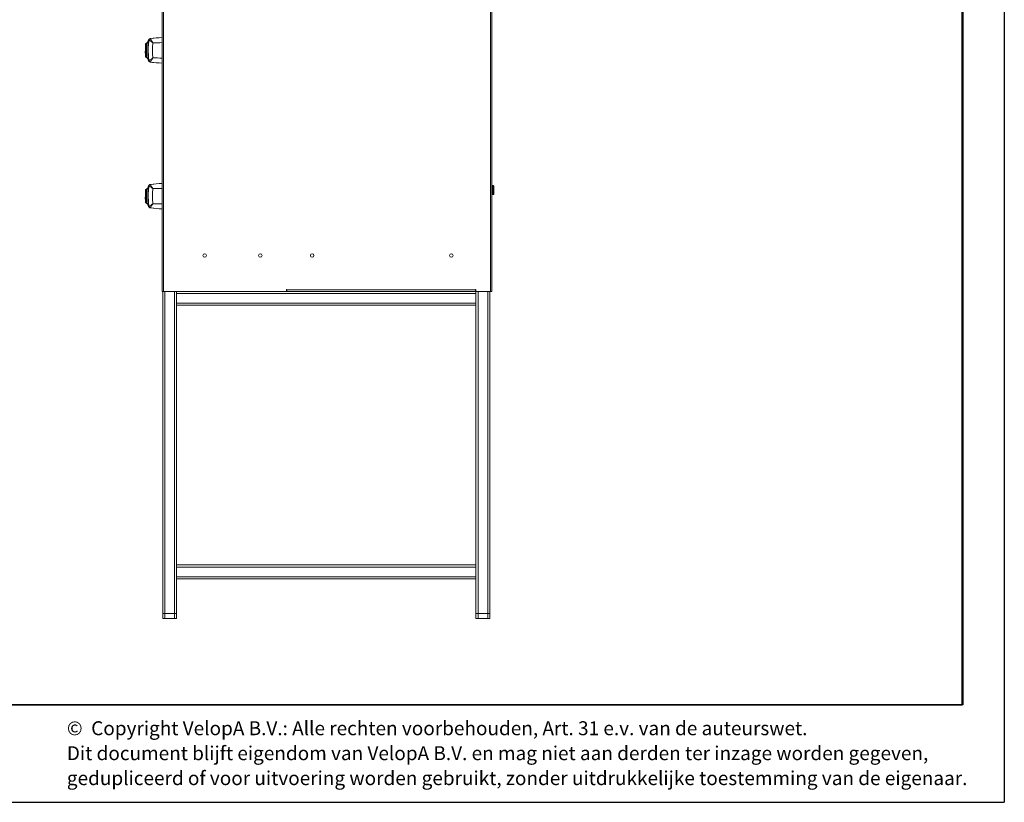
# Model space of a CAD drawing. Units: millimetres. Extents: x 1 to 203, y 1 to 174.
# Drawn here: x 132 to 203, y 1 to 57 of the extents above; entities that cross this region are included whole.
import ezdxf

# ---------------------------------------------------------------- set-up
doc = ezdxf.new("R2010")
doc.units = ezdxf.units.MM
doc.layers.add('-FORMAT-', color=7, linetype='Continuous')
doc.layers.add('-TEXT_FORMAT-', color=7, linetype='Continuous')
doc.styles.add('SLDTEXTSTYLE0', font='TXT', dxfattribs={"width": 0.638186})

# ---------------------------------------------------------------- blocks, each defined once
blk = doc.blocks.new('SW_NOTE_1')
at = {"layer": '-TEXT_FORMAT-', "color": 0, "char_height": 1, "attachment_point": 1, "style": 'SLDTEXTSTYLE0'}
for s, insert in [('©  Copyright VelopA B.V.: Alle rechten voorbehouden, Art. 31 e.v. van de auteurswet.', (0, 1.289)), ('Dit document blijft eigendom van VelopA B.V. en mag niet aan derden ter inzage worden gegeven,', (0, -0.503)), ('gedupliceerd of voor uitvoering worden gebruikt, zonder uitdrukkelijke toestemming van de eigenaar.', (0, -2.295))]:
    blk.add_mtext(s, dxfattribs=dict(at, insert=insert))

msp = doc.modelspace()

# ---------------------------------------------------------------- linework, layer by layer
at = {"layer": '-FORMAT-'}
for p in [(202.63434, 174.36678), (0.61731, 0.73274)]:
    msp.add_line(p, (202.63434, 0.73274), dxfattribs=at)
at = {"layer": '-FORMAT-', "lineweight": 50}
msp.add_line((199.63434, 7.73274), (199.63434, 171.36678), dxfattribs=at)
at = {"layer": '-FORMAT-', "lineweight": 35}
msp.add_line((199.63434, 7.73274), (3.61731, 7.73274), dxfattribs=at)
at = {"color": 7, "linetype": 'Continuous', "lineweight": 18}
for p, q in [((142.13482, 37.43481), (142.13482, 82.53481)), ((142.23482, 82.53481), (142.23482, 37.43481)), ((165.73482, 37.43481), (165.73482, 82.53481)), ((165.83482, 37.43481), (165.83482, 82.53481)), ((141.04423, 55.28115), (140.96732, 55.23675)), ((140.96732, 55.23675), (140.96732, 55.12433)), ((141.16905, 55.47061), (141.05201, 55.14714)), ((141.05254, 55.15118), (141.17276, 55.48654)), ((141.29763, 55.58824), (141.3075, 55.58951)), ((141.45303, 55.60794), (141.53205, 55.61715)), ((140.93104, 54.68674), (140.94152, 54.37398)), ((140.94152, 55.12065), (140.93739, 54.99731)), ((140.93739, 54.84802), (140.93739, 54.81163)), ((140.93739, 54.81163), (140.93842, 54.81163)), ((140.93818, 54.74731), (140.94152, 54.74731)), ((140.94152, 54.74731), (140.9665, 54.74731)), ((140.94232, 55.04338), (140.94232, 55.04332)), ((140.96505, 55.0715), (140.96732, 55.12433)), ((141.14032, 54.89731), (141.14983, 54.89731)), ((141.14032, 54.59731), (141.14913, 54.59731)), ((141.14983, 55.14731), (141.16003, 55.14731)), ((140.96732, 54.37029), (140.96506, 54.4231)), ((140.96732, 54.37029), (140.96732, 54.25788)), ((140.96732, 54.25788), (141.04435, 54.21341)), ((141.05201, 54.34745), (141.16905, 54.02403)), ((141.17276, 54.00808), (141.05254, 54.34342)), ((141.1596, 54.34731), (141.14983, 54.34731)), ((141.53205, 53.87748), (141.45583, 53.88647)), ((141.53205, 53.87748), (141.53986, 53.87784)), ((140.94152, 44.64565), (140.93739, 44.52231)), ((140.94232, 44.56838), (140.94232, 44.56832)), ((140.96505, 44.5965), (140.96732, 44.64933)), ((141.04423, 44.80615), (140.96732, 44.76175)), ((140.96732, 44.76175), (140.96732, 44.64933)), ((141.16905, 44.99561), (141.05201, 44.67214)), ((141.05254, 44.67618), (141.17276, 45.01154)), ((141.14983, 44.67231), (141.16003, 44.67231)), ((165.93732, 45.02731), (165.85982, 45.02731)), ((165.96232, 45.00231), (165.96232, 44.41731)), ((140.93104, 44.21174), (140.94152, 43.89898)), ((140.93739, 44.37302), (140.93739, 44.33663)), ((140.93739, 44.33663), (140.93842, 44.33663)), ((140.93818, 44.27231), (140.94152, 44.27231)), ((140.94152, 44.27231), (140.9665, 44.27231)), ((140.96732, 43.89529), (140.96506, 43.9481)), ((140.96732, 43.89529), (140.96732, 43.78288)), ((141.05201, 43.87245), (141.16905, 43.54903)), ((141.17276, 43.53308), (141.05254, 43.86842)), ((141.14032, 44.42231), (141.14983, 44.42231)), ((141.14032, 44.12231), (141.14913, 44.12231)), ((141.1596, 43.87231), (141.14983, 43.87231)), ((165.85982, 44.39231), (165.93732, 44.39231)), ((140.96732, 43.78288), (141.04435, 43.73841)), ((141.53205, 43.40248), (141.53986, 43.40284)), ((151.08482, 37.55981), (151.10982, 37.55981)), ((151.08482, 37.45981), (151.08482, 37.55981)), ((151.08482, 37.48481), (151.10982, 37.48481)), ((151.10982, 37.55981), (151.10982, 37.53481)), ((151.10982, 37.53481), (164.65982, 37.53481)), ((151.10982, 37.43481), (151.10982, 37.53481)), ((164.65982, 37.55981), (164.68482, 37.55981)), ((164.65982, 37.53481), (164.65982, 37.55981)), ((164.65982, 37.53481), (164.65982, 37.43481)), ((164.68482, 37.55981), (164.68482, 37.45981)), ((142.23482, 37.43481), (142.13482, 37.43481)), ((142.18482, 37.43481), (142.18482, 14.28481)), ((151.05982, 37.43481), (142.23482, 37.43481)), ((143.18482, 37.43481), (143.18482, 37.28481)), ((164.68482, 37.28481), (143.18482, 37.28481)), ((143.18482, 37.28481), (143.18482, 36.58481)), ((151.10982, 37.43481), (151.05982, 37.43481)), ((164.65982, 37.43481), (151.10982, 37.43481)), ((164.68482, 37.43481), (164.65982, 37.43481)), ((164.68482, 37.45981), (164.68482, 37.43481)), ((164.68482, 37.43481), (164.68482, 37.28481)), ((164.68482, 37.28481), (164.68482, 36.58481)), ((165.73482, 37.43481), (164.70982, 37.43481)), ((165.68482, 37.43481), (165.68482, 14.28481)), ((165.83482, 37.43481), (165.73482, 37.43481)), ((164.68482, 36.58481), (143.18482, 36.58481)), ((143.18482, 36.58481), (143.18482, 36.43481)), ((143.18482, 36.43481), (143.18482, 17.78481)), ((164.68482, 36.43481), (143.18482, 36.43481)), ((164.68482, 36.58481), (164.68482, 36.43481)), ((164.68482, 36.43481), (164.68482, 17.78481)), ((143.18482, 17.63481), (143.18482, 17.78481)), ((143.18482, 17.78481), (164.68482, 17.78481)), ((164.68482, 17.63481), (164.68482, 17.78481)), ((143.18482, 16.93481), (143.18482, 17.63481)), ((143.18482, 17.63481), (164.68482, 17.63481)), ((164.68482, 16.93481), (164.68482, 17.63481)), ((143.18482, 16.78481), (143.18482, 16.93481)), ((143.18482, 16.93481), (164.68482, 16.93481)), ((143.18482, 16.78481), (143.18482, 14.28481)), ((143.18482, 16.78481), (164.68482, 16.78481)), ((164.68482, 16.78481), (164.68482, 16.93481)), ((164.68482, 16.78481), (164.68482, 14.28481)), ((142.18482, 13.94481), (142.18482, 14.28481)), ((142.18482, 14.28481), (142.33482, 14.28481)), ((142.33482, 14.28481), (142.33482, 13.94481)), ((142.33482, 14.28481), (143.03482, 14.28481)), ((143.03482, 13.94481), (143.03482, 14.28481)), ((143.03482, 14.28481), (143.18482, 14.28481)), ((143.18482, 14.28481), (143.18482, 13.94481)), ((164.68482, 13.94481), (164.68482, 14.28481)), ((164.68482, 14.28481), (164.83482, 14.28481)), ((164.83482, 14.28481), (164.83482, 13.94481)), ((164.83482, 14.28481), (165.53482, 14.28481)), ((165.53482, 13.94481), (165.53482, 14.28481)), ((165.53482, 14.28481), (165.68482, 14.28481)), ((165.68482, 14.28481), (165.68482, 13.94481)), ((142.33482, 13.94481), (142.18482, 13.94481)), ((142.33482, 13.94481), (143.03482, 13.94481)), ((143.18482, 13.94481), (143.03482, 13.94481)), ((164.83482, 13.94481), (164.68482, 13.94481)), ((164.83482, 13.94481), (165.53482, 13.94481)), ((165.68482, 13.94481), (165.53482, 13.94481))]:
    msp.add_line(p, q, dxfattribs=at)
at = {"color": 8, "linetype": 'Continuous', "lineweight": 18}
for p, q in [((141.19052, 55.48621), (141.18157, 55.40867)), ((140.94152, 55.10769), (140.94152, 55.12065)), ((141.15174, 55.06065), (141.14983, 55.02291)), ((141.14983, 54.47159), (141.1517, 54.43455)), ((140.94152, 54.37398), (140.94152, 54.38534)), ((141.1816, 54.08598), (141.19054, 54.00845)), ((140.94152, 44.63269), (140.94152, 44.64565)), ((141.15174, 44.58565), (141.14983, 44.54791)), ((141.19052, 45.01121), (141.18026, 44.92231)), ((165.85982, 45.02731), (165.85982, 44.39231)), ((165.93732, 44.39231), (165.93732, 45.02731)), ((140.94152, 43.89898), (140.94152, 43.91034)), ((141.14983, 43.99659), (141.1517, 43.95955)), ((141.1803, 43.62231), (141.19054, 43.53345)), ((151.10982, 37.53481), (151.08482, 37.53481)), ((142.33482, 37.43481), (142.33482, 14.28481)), ((143.03482, 37.43481), (143.03482, 14.28481)), ((164.83482, 37.43481), (164.83482, 14.28481)), ((165.53482, 37.43481), (165.53482, 14.28481))]:
    msp.add_line(p, q, dxfattribs=at)
at = {"color": 7, "linetype": 'Continuous', "lineweight": 18, "flags": 128}
for points in [[(140.96232, 54.87073), (140.95789, 54.86976), (140.95393, 54.86867), (140.95048, 54.86747), (140.9476, 54.86617), (140.94531, 54.8648), (140.94366, 54.86337), (140.94265, 54.86189), (140.94232, 54.8604)], [(140.96232, 54.62363), (140.95789, 54.6246), (140.95393, 54.62569), (140.95048, 54.6269), (140.9476, 54.6282), (140.94531, 54.62958), (140.94366, 54.63101), (140.94265, 54.63249), (140.94232, 54.63398)], [(140.96232, 44.39573), (140.95789, 44.39476), (140.95393, 44.39367), (140.95048, 44.39247), (140.9476, 44.39117), (140.94531, 44.3898), (140.94366, 44.38837), (140.94265, 44.38689), (140.94232, 44.3854)], [(140.96232, 44.14863), (140.95789, 44.1496), (140.95393, 44.15069), (140.95048, 44.1519), (140.9476, 44.1532), (140.94531, 44.15458), (140.94366, 44.15601), (140.94265, 44.15749), (140.94232, 44.15898)]]:
    msp.add_lwpolyline(points, dxfattribs=at)
at = {"color": 7, "linetype": 'Continuous', "lineweight": 18}
for centre in [(145.19732, 40.00981), (149.19732, 40.00981), (152.91607, 40.00981), (162.91607, 40.00981)]:
    msp.add_circle(centre, 0.125, dxfattribs=at)
for centre, radius, start, end in [((140.99232, 55.19345), 0.05, 120, 180), ((141.26543, 55.45656), 0.09739, 162.0676131, 171.7060516), ((141.31577, 55.46449), 0.12498, 97.6896461, 172.6597819), ((141.3158, 55.46456), 0.125, 97.6992878, 172.6633563), ((142.6388, 45.67858), 10, 92.888792, 97.6992878), ((140.9665, 55.11981), 0.025, 90, 178.0823476), ((140.98039, 55.08848), 0.03816, 110.0381555, 176.2578965), ((140.97524, 55.04001), 0.03309, 107.9245025, 174.1536756), ((140.97509, 55.03976), 0.03295, 107.7698932, 174.057276), ((140.96048, 54.99117), 0.12045, 270.8733365, 311.7535717), ((140.96044, 54.50332), 0.12033, 48.1638658, 89.1031222), ((141.1278, 55.1404), 0.07628, 172.8801199, 175.4384603), ((141.15074, 55.13636), 0.09931, 171.4166733, 173.7668645), ((140.9665, 54.37481), 0.025, 181.9176524, 270), ((140.97509, 54.45484), 0.03295, 185.9410118, 252.2274697), ((140.97524, 54.45459), 0.03309, 185.8448208, 252.0729867), ((140.98039, 54.40614), 0.03816, 183.7416654, 249.9609466), ((140.99232, 54.30118), 0.05, 180, 240), ((141.1278, 54.3542), 0.07627, 184.5638288, 187.1212859), ((141.15074, 54.35824), 0.09931, 186.2359029, 188.5852661), ((141.26543, 54.03807), 0.0974, 188.2906611, 197.9337375), ((141.31577, 54.03014), 0.12498, 187.3402123, 262.3103539), ((141.3158, 54.03007), 0.125, 187.3366437, 262.3007122), ((142.6388, 63.81605), 10, 262.3007122, 267.111208), ((140.9665, 44.64481), 0.025, 90, 178.0823476), ((140.99232, 44.71845), 0.05, 120, 180), ((140.98039, 44.61348), 0.03816, 110.0381555, 176.2578965), ((140.97524, 44.56501), 0.03309, 107.9245025, 174.1536756), ((140.97509, 44.56476), 0.03295, 107.7698932, 174.057276), ((141.1278, 44.6654), 0.07628, 172.8801199, 175.4384603), ((141.15074, 44.66136), 0.09931, 171.4166733, 173.7668645), ((141.26543, 44.98156), 0.09739, 162.0676131, 171.7060516), ((141.31577, 44.98949), 0.12498, 97.6896461, 172.6597819), ((141.3158, 44.98956), 0.125, 97.6992878, 172.6633563), ((142.6388, 35.20358), 10, 92.888792, 97.6992878), ((165.85982, 45.00231), 0.025, 90, 180), ((165.93732, 45.00231), 0.025, 0, 90), ((140.9665, 43.89981), 0.025, 181.9176524, 270), ((140.97509, 43.97984), 0.03295, 185.9410118, 252.2274697), ((140.97524, 43.97959), 0.03309, 185.8448208, 252.0729867), ((140.98039, 43.93114), 0.03816, 183.7416654, 249.9609466), ((140.96048, 44.51617), 0.12045, 270.8733365, 311.7535717), ((140.96044, 44.02832), 0.12033, 48.1638658, 89.1031222), ((141.1278, 43.8792), 0.07627, 184.5638288, 187.1212859), ((141.15074, 43.88324), 0.09931, 186.2359029, 188.5852661), ((165.85982, 44.41731), 0.025, 180, 270), ((165.93732, 44.41731), 0.025, 270, 0), ((140.99232, 43.82618), 0.05, 180, 240), ((141.26543, 43.56307), 0.0974, 188.2906611, 197.9337375), ((141.31577, 43.55514), 0.12498, 187.3402123, 262.3103539), ((141.3158, 43.55507), 0.125, 187.3366437, 262.3007122), ((142.6388, 53.34105), 10, 262.3007122, 267.111208), ((151.05982, 37.45981), 0.025, 270, 0), ((164.70982, 37.45981), 0.025, 180, 270)]:
    msp.add_arc(centre, radius, start, end, dxfattribs=at)
at = {"color": 8, "linetype": 'Continuous', "lineweight": 18}
for centre, start, end in [((142.63335, 17.46193), 90.7548199, 91.7575469), ((142.63335, 92.0327), 268.2424532, 269.2451801), ((142.63335, 6.98693), 90.7548199, 91.7575469), ((142.63335, 81.5577), 268.2424532, 269.2451801)]:
    msp.add_arc(centre, 37.84275, start, end, dxfattribs=at)
at = {"color": 7, "linetype": 'Continuous', "lineweight": 18}
for points, knots in [([(140.94232, 55.19345), (140.94232, 55.18756), (140.94232, 55.17706), (140.94232, 55.11728), (140.94232, 55.09097)], [0, 0, 0, 0, 0.56, 1, 1, 1, 1]), ([(140.96732, 55.12433), (140.98083, 55.16346), (141.00119, 55.22244), (141.03334, 55.27003), (141.03938, 55.27675), (141.04239, 55.28009)], [0, 0, 0, 0, 0.49754647, 0.74993653, 1, 1, 1, 1]), ([(141.09272, 55.3145), (141.09093, 55.31227), (141.0875, 55.30799), (141.05697, 55.28911), (141.04241, 55.2801)], [0, 0, 0, 0, 0.52281391, 1, 1, 1, 1]), ([(141.17128, 55.49731), (141.15178, 55.45203), (141.12408, 55.38769), (141.09652, 55.3237), (141.08837, 55.30475)], [0, 0, 0, 0, 0.703861327, 1, 1, 1, 1]), ([(141.14482, 54.74731), (141.1459, 54.83053), (141.14807, 54.99741), (141.16438, 55.24463), (141.18266, 55.4018), (141.19182, 55.48045)], [0, 0, 0, 0, 0.3319605, 0.66565058, 1, 1, 1, 1]), ([(141.17528, 55.39731), (141.17518, 55.39587), (141.17498, 55.39299), (141.1735, 55.37186), (141.17148, 55.34305), (141.16826, 55.29701), (141.16382, 55.23342), (141.1601, 55.1802), (141.15833, 55.15488)], [0, 0, 0, 0, 0.12811506, 0.25662223, 0.38480885, 0.51326641, 0.76847469, 1, 1, 1, 1]), ([(141.19052, 55.48621), (141.18975, 55.48612), (141.18769, 55.48586), (141.1839, 55.48483), (141.17919, 55.48268), (141.17532, 55.47991), (141.17261, 55.47693), (141.17131, 55.47515), (141.17013, 55.47324), (141.16936, 55.47136), (141.16905, 55.47061)], [0, 0, 0, 0, 0.11803393, 0.31789195, 0.57448597, 0.81225347, 0.86291537, 0.92785837, 0.97085041, 1, 1, 1, 1]), ([(141.28932, 55.58711), (141.27681, 55.58448), (141.25159, 55.57917), (141.2174, 55.55894), (141.18896, 55.5315), (141.17727, 55.50895), (141.17149, 55.49779)], [0, 0, 0, 0, 0.24826632, 0.50074253, 0.75281086, 1, 1, 1, 1]), ([(141.27082, 55.58206), (141.26009, 55.57749), (141.23869, 55.5684), (141.2144, 55.54483), (141.19725, 55.5171), (141.19275, 55.49647), (141.19052, 55.48621)], [0, 0, 0, 0, 0.253413635, 0.504890194, 0.753741989, 1, 1, 1, 1]), ([(141.47271, 55.28688), (141.43975, 55.31587), (141.37328, 55.37435), (141.28384, 55.44217), (141.22618, 55.47662), (141.1973, 55.48626), (141.19366, 55.48241), (141.19182, 55.48045)], [0, 0, 0, 0, 0.23922284, 0.48248999, 0.73408854, 0.8655109, 1, 1, 1, 1]), ([(141.29905, 55.58834), (141.29905, 55.58837), (141.29906, 55.58842), (141.29906, 55.58843), (141.29906, 55.58843)], [0, 0, 0, 0, 0.55999828, 1, 1, 1, 1]), ([(141.29905, 55.58834), (141.30268, 55.58236), (141.30984, 55.57059), (141.35494, 55.49744), (141.40995, 55.40193), (141.45193, 55.32496), (141.47271, 55.28688)], [0, 0, 0, 0, 0.26179732, 0.51515266, 0.76009089, 1, 1, 1, 1]), ([(141.47271, 55.28688), (141.46721, 55.19816), (141.45624, 55.02092), (141.45187, 54.74724), (141.45623, 54.47384), (141.46723, 54.29618), (141.47271, 54.20775)], [0, 0, 0, 0, 0.24997431, 0.49941445, 0.75081855, 1, 1, 1, 1]), ([(141.53482, 55.6173), (141.5343, 55.61729), (141.53338, 55.61728), (141.53246, 55.61719), (141.53205, 55.61715)], [0, 0, 0, 0, 0.56148745, 1, 1, 1, 1]), ([(141.53986, 55.61679), (141.53891, 55.61695), (141.53724, 55.61725), (141.53556, 55.61729), (141.53482, 55.6173)], [0, 0, 0, 0, 0.55991936, 1, 1, 1, 1]), ([(140.93842, 54.81163), (140.93835, 54.79962), (140.9382, 54.77818), (140.93818, 54.75675), (140.93818, 54.74731)], [0, 0, 0, 0, 0.560000048, 1, 1, 1, 1]), ([(140.93818, 54.74731), (140.93819, 54.73531), (140.93821, 54.71387), (140.93836, 54.69244), (140.93842, 54.683)], [0, 0, 0, 0, 0.55999995, 1, 1, 1, 1]), ([(140.94232, 55.09097), (140.94232, 55.08254), (140.94232, 55.06754), (140.94232, 55.05075), (140.94232, 55.04338)], [0, 0, 0, 0, 0.56165269, 1, 1, 1, 1]), ([(140.94232, 55.04317), (140.94232, 55.0121), (140.94232, 54.95665), (140.94232, 54.88979), (140.94232, 54.8604)], [0, 0, 0, 0, 0.56033268, 1, 1, 1, 1]), ([(140.94232, 54.8604), (140.94232, 54.81808), (140.94232, 54.74239), (140.94232, 54.66716), (140.94232, 54.63398)], [0, 0, 0, 0, 0.55900592, 1, 1, 1, 1]), ([(140.94232, 54.63398), (140.94232, 54.59668), (140.94232, 54.53008), (140.94232, 54.47546), (140.94232, 54.45143)], [0, 0, 0, 0, 0.560107, 1, 1, 1, 1]), ([(140.96232, 54.62363), (140.96211, 54.66488), (140.9617, 54.74725), (140.96211, 54.82961), (140.96232, 54.87073)], [0, 0, 0, 0, 0.50081858, 1, 1, 1, 1]), ([(140.96232, 54.87073), (140.96263, 54.9072), (140.96325, 54.98022), (140.96444, 55.04081), (140.96504, 55.07114)], [0, 0, 0, 0, 0.499495454, 1, 1, 1, 1]), ([(140.96504, 54.42347), (140.96444, 54.45372), (140.96325, 54.51424), (140.96263, 54.58717), (140.96232, 54.62363)], [0, 0, 0, 0, 0.49997222, 1, 1, 1, 1]), ([(140.96504, 55.07114), (140.97585, 55.07533), (140.99739, 55.08369), (141.02267, 55.10168), (141.04207, 55.12255), (141.04854, 55.1385), (141.05177, 55.14647)], [0, 0, 0, 0, 0.25127231, 0.50024814, 0.75050963, 1, 1, 1, 1]), ([(140.96505, 55.0715), (140.96505, 55.07143), (140.96504, 55.07131), (140.96504, 55.07119), (140.96504, 55.07114)], [0, 0, 0, 0, 0.55952036, 1, 1, 1, 1]), ([(141.05211, 55.14986), (141.04887, 55.14179), (141.04238, 55.12564), (141.02292, 55.10413), (140.99755, 55.0853), (140.97592, 55.07612), (140.96505, 55.0715)], [0, 0, 0, 0, 0.24948821, 0.49974963, 0.74872685, 1, 1, 1, 1]), ([(141.04069, 54.90131), (141.0398, 54.84993), (141.03801, 54.74714), (141.0398, 54.64437), (141.04069, 54.59297)], [0, 0, 0, 0, 0.49988968, 1, 1, 1, 1]), ([(141.05201, 55.14714), (141.04956, 55.10996), (141.04464, 55.03553), (141.04201, 54.94607), (141.04069, 54.90131)], [0, 0, 0, 0, 0.499573881, 1, 1, 1, 1]), ([(141.04069, 54.59297), (141.04201, 54.54828), (141.04463, 54.45895), (141.04955, 54.3846), (141.05201, 54.34745)], [0, 0, 0, 0, 0.50029208, 1, 1, 1, 1]), ([(141.05177, 55.14647), (141.05182, 55.14662), (141.05191, 55.1469), (141.05198, 55.14707), (141.05201, 55.14714)], [0, 0, 0, 0, 0.55451077, 1, 1, 1, 1]), ([(141.05211, 55.14986), (141.0522, 55.15013), (141.05235, 55.15063), (141.05248, 55.15101), (141.05254, 55.15118)], [0, 0, 0, 0, 0.55608029, 1, 1, 1, 1]), ([(141.14983, 55.03333), (141.14871, 55.01742), (141.14667, 54.98816), (141.14412, 54.95179), (141.1421, 54.92287), (141.14062, 54.90168), (141.14042, 54.89877), (141.14032, 54.89731)], [0, 0, 0, 0, 0.22911231, 0.42145607, 0.61392799, 0.80666319, 1, 1, 1, 1]), ([(141.14032, 54.59731), (141.14042, 54.59587), (141.14062, 54.59298), (141.14209, 54.57188), (141.14412, 54.54297), (141.14666, 54.50656), (141.14871, 54.47724), (141.14983, 54.4613)], [0, 0, 0, 0, 0.192312285, 0.38521317, 0.577632872, 0.770459284, 1, 1, 1, 1]), ([(141.14482, 54.62231), (141.14482, 54.62253), (141.14482, 54.62301), (141.14482, 54.62725), (141.14482, 54.63517), (141.14482, 54.65404), (141.14482, 54.69203), (141.14482, 54.74731), (141.14482, 54.80259), (141.14482, 54.84059), (141.14482, 54.85946), (141.14482, 54.86738), (141.14482, 54.87162), (141.14482, 54.87209), (141.14482, 54.87231)], [0, 0, 0, 0, 0.03151093, 0.06834928, 0.11274308, 0.16723002, 0.31288638, 0.5, 0.68711362, 0.83276998, 0.88725692, 0.93165072, 0.96848907, 1, 1, 1, 1]), ([(141.19182, 54.01417), (141.18406, 54.07979), (141.16852, 54.21116), (141.14968, 54.45625), (141.14666, 54.63694), (141.14482, 54.74731)], [0, 0, 0, 0, 0.27970016, 0.55998141, 1, 1, 1, 1]), ([(141.14983, 55.14731), (141.14983, 55.14661), (141.14983, 55.14509), (141.14983, 55.13158), (141.14983, 55.10632), (141.14983, 55.05942), (141.14983, 54.98235), (141.14983, 54.87324), (141.14983, 54.74731), (141.14983, 54.62139), (141.14983, 54.51228), (141.14983, 54.4352), (141.14983, 54.38831), (141.14983, 54.36305), (141.14983, 54.34954), (141.14983, 54.34802), (141.14983, 54.34731)], [0, 0, 0, 0, 0.03232479, 0.06996846, 0.11500408, 0.16979752, 0.2611712, 0.37366923, 0.5, 0.62633077, 0.7388288, 0.83020248, 0.88499592, 0.93003154, 0.96767521, 1, 1, 1, 1]), ([(140.94232, 54.45143), (140.94232, 54.45139), (140.94232, 54.45132), (140.94232, 54.45125), (140.94232, 54.45122)], [0, 0, 0, 0, 0.55995613, 1, 1, 1, 1]), ([(140.94232, 54.45122), (140.94232, 54.44183), (140.94232, 54.42511), (140.94232, 54.41019), (140.94232, 54.40365)], [0, 0, 0, 0, 0.56164441, 1, 1, 1, 1]), ([(140.94232, 54.40365), (140.94232, 54.37108), (140.94232, 54.31291), (140.94232, 54.30476), (140.94232, 54.30118)], [0, 0, 0, 0, 0.56, 1, 1, 1, 1]), ([(141.05177, 54.34813), (141.04854, 54.35609), (141.04207, 54.37204), (141.02268, 54.39291), (140.9974, 54.4109), (140.97586, 54.41927), (140.96504, 54.42347)], [0, 0, 0, 0, 0.249423983, 0.499602282, 0.74869706, 1, 1, 1, 1]), ([(140.96504, 54.42347), (140.96504, 54.4234), (140.96505, 54.42328), (140.96505, 54.42315), (140.96506, 54.4231)], [0, 0, 0, 0, 0.56047929, 1, 1, 1, 1]), ([(140.96506, 54.4231), (140.97592, 54.41849), (140.99755, 54.40929), (141.02293, 54.39046), (141.04238, 54.36895), (141.04887, 54.3528), (141.05212, 54.34474)], [0, 0, 0, 0, 0.25130403, 0.50039993, 0.75057825, 1, 1, 1, 1]), ([(141.04239, 54.21454), (141.03937, 54.21789), (141.03332, 54.22462), (141.00117, 54.27223), (140.98082, 54.33117), (140.96732, 54.37029)], [0, 0, 0, 0, 0.250543398, 0.502604123, 1, 1, 1, 1]), ([(141.04242, 54.21452), (141.05699, 54.2055), (141.08748, 54.18664), (141.09095, 54.1823), (141.09276, 54.18004)], [0, 0, 0, 0, 0.47775421, 1, 1, 1, 1]), ([(141.05201, 54.34745), (141.05197, 54.34755), (141.0519, 54.34772), (141.05181, 54.34801), (141.05177, 54.34813)], [0, 0, 0, 0, 0.564680008, 1, 1, 1, 1]), ([(141.05254, 54.34342), (141.05246, 54.34364), (141.05233, 54.34403), (141.05218, 54.34453), (141.05212, 54.34474)], [0, 0, 0, 0, 0.56354198, 1, 1, 1, 1]), ([(141.08835, 54.1899), (141.09652, 54.17094), (141.12407, 54.10694), (141.15178, 54.0426), (141.17128, 53.99731)], [0, 0, 0, 0, 0.296233629, 1, 1, 1, 1]), ([(141.15832, 54.33988), (141.16009, 54.31455), (141.16381, 54.26131), (141.16826, 54.19773), (141.17148, 54.1517), (141.17349, 54.12289), (141.17497, 54.10168), (141.17518, 54.09877), (141.17528, 54.09731)], [0, 0, 0, 0, 0.23160624, 0.48666165, 0.61474442, 0.74291252, 0.87125595, 1, 1, 1, 1]), ([(141.16905, 54.02403), (141.16941, 54.02315), (141.17034, 54.02094), (141.17177, 54.01881), (141.17343, 54.01673), (141.17499, 54.01522), (141.17682, 54.01371), (141.17923, 54.01208), (141.18294, 54.01022), (141.18681, 54.00889), (141.1895, 54.00857), (141.19054, 54.00845)], [0, 0, 0, 0, 0.03484039, 0.08825237, 0.16983899, 0.24367826, 0.297996, 0.42122052, 0.58576693, 0.84016001, 1, 1, 1, 1]), ([(141.17149, 53.99684), (141.17727, 53.98567), (141.18896, 53.96313), (141.2174, 53.93568), (141.25159, 53.91546), (141.27681, 53.91015), (141.28932, 53.90752)], [0, 0, 0, 0, 0.2471891, 0.4992578, 0.7517342, 1, 1, 1, 1]), ([(141.19054, 54.00845), (141.19277, 53.99816), (141.19725, 53.9775), (141.21444, 53.94978), (141.23875, 53.92619), (141.26017, 53.9171), (141.27093, 53.91254)], [0, 0, 0, 0, 0.24657826, 0.49508423, 0.74642585, 1, 1, 1, 1]), ([(141.47271, 54.20775), (141.43978, 54.17878), (141.37335, 54.12034), (141.28391, 54.0525), (141.22623, 54.01803), (141.19731, 54.00837), (141.19366, 54.01222), (141.19182, 54.01417)], [0, 0, 0, 0, 0.23901657, 0.48220887, 0.73394148, 0.86532358, 1, 1, 1, 1]), ([(141.47271, 54.20775), (141.45195, 54.1697), (141.40999, 54.09278), (141.35498, 53.99727), (141.30985, 53.92406), (141.30269, 53.91228), (141.29905, 53.90629)], [0, 0, 0, 0, 0.239702582, 0.484565155, 0.738056903, 1, 1, 1, 1]), ([(141.29905, 53.90629), (141.29905, 53.90626), (141.29905, 53.90621), (141.29906, 53.9062), (141.29906, 53.9062)], [0, 0, 0, 0, 0.55999915, 1, 1, 1, 1]), ([(140.94232, 44.71845), (140.94232, 44.71256), (140.94232, 44.70206), (140.94232, 44.64228), (140.94232, 44.61597)], [0, 0, 0, 0, 0.56, 1, 1, 1, 1]), ([(140.94232, 44.61597), (140.94232, 44.60754), (140.94232, 44.59254), (140.94232, 44.57575), (140.94232, 44.56838)], [0, 0, 0, 0, 0.56165269, 1, 1, 1, 1]), ([(140.94232, 44.56817), (140.94232, 44.5371), (140.94232, 44.48165), (140.94232, 44.41479), (140.94232, 44.3854)], [0, 0, 0, 0, 0.56033268, 1, 1, 1, 1]), ([(140.96232, 44.39573), (140.96263, 44.4322), (140.96325, 44.50522), (140.96444, 44.56581), (140.96504, 44.59614)], [0, 0, 0, 0, 0.499495454, 1, 1, 1, 1]), ([(140.96504, 44.59614), (140.97585, 44.60033), (140.99739, 44.60869), (141.02267, 44.62668), (141.04207, 44.64755), (141.04854, 44.6635), (141.05177, 44.67147)], [0, 0, 0, 0, 0.25127231, 0.50024814, 0.75050963, 1, 1, 1, 1]), ([(140.96505, 44.5965), (140.96505, 44.59643), (140.96504, 44.59631), (140.96504, 44.59619), (140.96504, 44.59614)], [0, 0, 0, 0, 0.55952036, 1, 1, 1, 1]), ([(141.05211, 44.67486), (141.04887, 44.66679), (141.04238, 44.65064), (141.02292, 44.62913), (140.99755, 44.6103), (140.97592, 44.60112), (140.96505, 44.5965)], [0, 0, 0, 0, 0.24948821, 0.49974963, 0.74872685, 1, 1, 1, 1]), ([(140.96732, 44.64933), (140.98083, 44.68846), (141.00119, 44.74744), (141.03334, 44.79503), (141.03938, 44.80175), (141.04239, 44.80509)], [0, 0, 0, 0, 0.49754647, 0.74993653, 1, 1, 1, 1]), ([(141.05201, 44.67214), (141.04956, 44.63496), (141.04464, 44.56053), (141.04201, 44.47107), (141.04069, 44.42631)], [0, 0, 0, 0, 0.499573881, 1, 1, 1, 1]), ([(141.09272, 44.8395), (141.09093, 44.83727), (141.0875, 44.83299), (141.05697, 44.81411), (141.04241, 44.8051)], [0, 0, 0, 0, 0.52281391, 1, 1, 1, 1]), ([(141.05177, 44.67147), (141.05182, 44.67162), (141.05191, 44.6719), (141.05198, 44.67207), (141.05201, 44.67214)], [0, 0, 0, 0, 0.55451077, 1, 1, 1, 1]), ([(141.05211, 44.67486), (141.0522, 44.67513), (141.05235, 44.67563), (141.05248, 44.67601), (141.05254, 44.67618)], [0, 0, 0, 0, 0.55608029, 1, 1, 1, 1]), ([(141.17128, 45.02231), (141.15178, 44.97703), (141.12408, 44.91269), (141.09652, 44.8487), (141.08837, 44.82975)], [0, 0, 0, 0, 0.703861327, 1, 1, 1, 1]), ([(141.14983, 44.55833), (141.14871, 44.54242), (141.14667, 44.51316), (141.14412, 44.47679), (141.1421, 44.44787), (141.14062, 44.42668), (141.14042, 44.42377), (141.14032, 44.42231)], [0, 0, 0, 0, 0.22911231, 0.42145607, 0.61392799, 0.80666319, 1, 1, 1, 1]), ([(141.14482, 44.27231), (141.1459, 44.35553), (141.14807, 44.52241), (141.16438, 44.76963), (141.18266, 44.9268), (141.19182, 45.00545)], [0, 0, 0, 0, 0.3319605, 0.66565058, 1, 1, 1, 1]), ([(141.14983, 44.67231), (141.14983, 44.67161), (141.14983, 44.67009), (141.14983, 44.65658), (141.14983, 44.63132), (141.14983, 44.58442), (141.14983, 44.50735), (141.14983, 44.39824), (141.14983, 44.27231), (141.14983, 44.14639), (141.14983, 44.03728), (141.14983, 43.9602), (141.14983, 43.91331), (141.14983, 43.88805), (141.14983, 43.87454), (141.14983, 43.87302), (141.14983, 43.87231)], [0, 0, 0, 0, 0.03232479, 0.06996846, 0.11500408, 0.16979752, 0.2611712, 0.37366923, 0.5, 0.62633077, 0.7388288, 0.83020248, 0.88499592, 0.93003154, 0.96767521, 1, 1, 1, 1]), ([(141.17528, 44.92231), (141.17518, 44.92087), (141.17498, 44.91799), (141.1735, 44.89686), (141.17148, 44.86805), (141.16826, 44.822), (141.16366, 44.75613), (141.15973, 44.69998), (141.1578, 44.67236), (141.1578, 44.67231)], [0, 0, 0, 0, 0.12520076, 0.25078471, 0.3760554, 0.50159087, 0.75099379, 0.99958533, 1, 1, 1, 1]), ([(141.19052, 45.01121), (141.18975, 45.01112), (141.18769, 45.01086), (141.1839, 45.00983), (141.17919, 45.00768), (141.17532, 45.00491), (141.17261, 45.00193), (141.17131, 45.00015), (141.17013, 44.99824), (141.16936, 44.99636), (141.16905, 44.99561)], [0, 0, 0, 0, 0.11803393, 0.31789195, 0.57448597, 0.81225347, 0.86291537, 0.92785837, 0.97085041, 1, 1, 1, 1]), ([(141.28932, 45.11211), (141.27681, 45.10948), (141.25159, 45.10417), (141.2174, 45.08394), (141.18896, 45.0565), (141.17727, 45.03395), (141.17149, 45.02279)], [0, 0, 0, 0, 0.24826632, 0.50074253, 0.75281086, 1, 1, 1, 1]), ([(141.27082, 45.10706), (141.26009, 45.10249), (141.23869, 45.0934), (141.2144, 45.06983), (141.19725, 45.0421), (141.19275, 45.02147), (141.19052, 45.01121)], [0, 0, 0, 0, 0.253413635, 0.504890194, 0.753741989, 1, 1, 1, 1]), ([(141.47271, 44.81188), (141.43975, 44.84087), (141.37328, 44.89935), (141.28384, 44.96717), (141.22618, 45.00162), (141.1973, 45.01126), (141.19366, 45.00741), (141.19182, 45.00545)], [0, 0, 0, 0, 0.23922284, 0.48248999, 0.73408854, 0.8655109, 1, 1, 1, 1]), ([(141.29905, 45.11334), (141.29905, 45.11337), (141.29906, 45.11342), (141.29906, 45.11343), (141.29906, 45.11343)], [0, 0, 0, 0, 0.55999828, 1, 1, 1, 1]), ([(141.29905, 45.11334), (141.30268, 45.10736), (141.30984, 45.09559), (141.35494, 45.02244), (141.40995, 44.92693), (141.45193, 44.84996), (141.47271, 44.81188)], [0, 0, 0, 0, 0.26179732, 0.51515266, 0.76009089, 1, 1, 1, 1]), ([(141.47271, 44.81188), (141.46721, 44.72316), (141.45624, 44.54592), (141.45187, 44.27224), (141.45623, 43.99884), (141.46723, 43.82118), (141.47271, 43.73275)], [0, 0, 0, 0, 0.24997431, 0.49941445, 0.75081855, 1, 1, 1, 1]), ([(141.53482, 45.1423), (141.5343, 45.14229), (141.53338, 45.14228), (141.53246, 45.14219), (141.53205, 45.14215)], [0, 0, 0, 0, 0.56148745, 1, 1, 1, 1]), ([(141.53986, 45.14179), (141.53891, 45.14195), (141.53724, 45.14225), (141.53556, 45.14229), (141.53482, 45.1423)], [0, 0, 0, 0, 0.55991936, 1, 1, 1, 1]), ([(140.93842, 44.33663), (140.93835, 44.32462), (140.9382, 44.30318), (140.93818, 44.28175), (140.93818, 44.27231)], [0, 0, 0, 0, 0.560000048, 1, 1, 1, 1]), ([(140.93818, 44.27231), (140.93819, 44.26031), (140.93821, 44.23887), (140.93836, 44.21744), (140.93842, 44.208)], [0, 0, 0, 0, 0.55999995, 1, 1, 1, 1]), ([(140.94232, 44.3854), (140.94232, 44.34308), (140.94232, 44.26739), (140.94232, 44.19216), (140.94232, 44.15898)], [0, 0, 0, 0, 0.55900592, 1, 1, 1, 1]), ([(140.94232, 44.15898), (140.94232, 44.12168), (140.94232, 44.05508), (140.94232, 44.00046), (140.94232, 43.97643)], [0, 0, 0, 0, 0.560107, 1, 1, 1, 1]), ([(140.94232, 43.97643), (140.94232, 43.97639), (140.94232, 43.97632), (140.94232, 43.97625), (140.94232, 43.97622)], [0, 0, 0, 0, 0.55995613, 1, 1, 1, 1]), ([(140.94232, 43.97622), (140.94232, 43.96683), (140.94232, 43.95011), (140.94232, 43.93519), (140.94232, 43.92865)], [0, 0, 0, 0, 0.56164441, 1, 1, 1, 1]), ([(140.94232, 43.92865), (140.94232, 43.89608), (140.94232, 43.83791), (140.94232, 43.82976), (140.94232, 43.82618)], [0, 0, 0, 0, 0.56, 1, 1, 1, 1]), ([(140.96232, 44.14863), (140.96211, 44.18988), (140.9617, 44.27225), (140.96211, 44.35461), (140.96232, 44.39573)], [0, 0, 0, 0, 0.50081858, 1, 1, 1, 1]), ([(140.96504, 43.94847), (140.96444, 43.97872), (140.96325, 44.03924), (140.96263, 44.11217), (140.96232, 44.14863)], [0, 0, 0, 0, 0.49997222, 1, 1, 1, 1]), ([(141.05177, 43.87313), (141.04854, 43.88109), (141.04207, 43.89704), (141.02268, 43.91791), (140.9974, 43.9359), (140.97586, 43.94427), (140.96504, 43.94847)], [0, 0, 0, 0, 0.24942398, 0.49960228, 0.74869706, 1, 1, 1, 1]), ([(140.96504, 43.94847), (140.96504, 43.9484), (140.96505, 43.94828), (140.96505, 43.94815), (140.96506, 43.9481)], [0, 0, 0, 0, 0.56047929, 1, 1, 1, 1]), ([(140.96506, 43.9481), (140.97592, 43.94349), (140.99755, 43.93429), (141.02293, 43.91546), (141.04238, 43.89395), (141.04887, 43.8778), (141.05212, 43.86974)], [0, 0, 0, 0, 0.25130403, 0.50039993, 0.75057825, 1, 1, 1, 1]), ([(141.04239, 43.73954), (141.03937, 43.74289), (141.03332, 43.74962), (141.00117, 43.79723), (140.98082, 43.85617), (140.96732, 43.89529)], [0, 0, 0, 0, 0.250543398, 0.502604123, 1, 1, 1, 1]), ([(141.04069, 44.42631), (141.0398, 44.37493), (141.03801, 44.27214), (141.0398, 44.16937), (141.04069, 44.11797)], [0, 0, 0, 0, 0.49988968, 1, 1, 1, 1]), ([(141.04069, 44.11797), (141.04201, 44.07328), (141.04463, 43.98395), (141.04955, 43.9096), (141.05201, 43.87245)], [0, 0, 0, 0, 0.50029208, 1, 1, 1, 1]), ([(141.05201, 43.87245), (141.05197, 43.87255), (141.0519, 43.87272), (141.05181, 43.87301), (141.05177, 43.87313)], [0, 0, 0, 0, 0.56468001, 1, 1, 1, 1]), ([(141.05254, 43.86842), (141.05246, 43.86864), (141.05233, 43.86903), (141.05218, 43.86953), (141.05212, 43.86974)], [0, 0, 0, 0, 0.56354198, 1, 1, 1, 1]), ([(141.14032, 44.12231), (141.14042, 44.12087), (141.14062, 44.11798), (141.14209, 44.09688), (141.14412, 44.06797), (141.14666, 44.03156), (141.14871, 44.00224), (141.14983, 43.9863)], [0, 0, 0, 0, 0.19231228, 0.38521317, 0.57763287, 0.77045928, 1, 1, 1, 1]), ([(141.14482, 44.14731), (141.14482, 44.14753), (141.14482, 44.14801), (141.14482, 44.15225), (141.14482, 44.16017), (141.14482, 44.17904), (141.14482, 44.21703), (141.14482, 44.27231), (141.14482, 44.32759), (141.14482, 44.36559), (141.14482, 44.38446), (141.14482, 44.39238), (141.14482, 44.39662), (141.14482, 44.39709), (141.14482, 44.39731)], [0, 0, 0, 0, 0.03151093, 0.06834928, 0.11274308, 0.16723002, 0.31288638, 0.5, 0.68711362, 0.83276998, 0.88725692, 0.93165072, 0.96848907, 1, 1, 1, 1]), ([(141.19182, 43.53917), (141.18406, 43.60479), (141.16852, 43.73616), (141.14968, 43.98125), (141.14666, 44.16194), (141.14482, 44.27231)], [0, 0, 0, 0, 0.27970016, 0.55998141, 1, 1, 1, 1]), ([(141.1578, 43.87231), (141.15974, 43.84447), (141.16364, 43.78871), (141.16826, 43.72272), (141.17148, 43.6767), (141.17349, 43.64789), (141.17497, 43.62668), (141.17518, 43.62377), (141.17528, 43.62231)], [0, 0, 0, 0, 0.24876587, 0.49812543, 0.62334787, 0.74865376, 0.87413104, 1, 1, 1, 1]), ([(141.04242, 43.73952), (141.05699, 43.7305), (141.08748, 43.71164), (141.09095, 43.7073), (141.09276, 43.70504)], [0, 0, 0, 0, 0.47775421, 1, 1, 1, 1]), ([(141.08835, 43.7149), (141.09652, 43.69594), (141.12407, 43.63194), (141.15178, 43.5676), (141.17128, 43.52231)], [0, 0, 0, 0, 0.296233629, 1, 1, 1, 1]), ([(141.16905, 43.54903), (141.16941, 43.54815), (141.17034, 43.54594), (141.17177, 43.54381), (141.17343, 43.54173), (141.17499, 43.54022), (141.17682, 43.53871), (141.17923, 43.53708), (141.18294, 43.53522), (141.18681, 43.53389), (141.1895, 43.53357), (141.19054, 43.53345)], [0, 0, 0, 0, 0.03484039, 0.08825237, 0.16983899, 0.24367826, 0.297996, 0.42122052, 0.58576693, 0.84016001, 1, 1, 1, 1]), ([(141.17149, 43.52184), (141.17727, 43.51067), (141.18896, 43.48813), (141.2174, 43.46068), (141.25159, 43.44046), (141.27681, 43.43515), (141.28932, 43.43252)], [0, 0, 0, 0, 0.2471891, 0.4992578, 0.7517342, 1, 1, 1, 1]), ([(141.27093, 43.43753), (141.25579, 43.44367), (141.23252, 43.4531), (141.20248, 43.4805), (141.18379, 43.50515), (141.17551, 43.52612), (141.17276, 43.53308)], [0, 0, 0, 0, 0.4438427, 0.68270572, 0.89467247, 1, 1, 1, 1]), ([(141.19054, 43.53345), (141.19277, 43.52316), (141.19725, 43.5025), (141.21444, 43.47478), (141.23875, 43.45119), (141.26017, 43.4421), (141.27093, 43.43754)], [0, 0, 0, 0, 0.24657826, 0.49508423, 0.74642585, 1, 1, 1, 1]), ([(141.47271, 43.73275), (141.43978, 43.70378), (141.37335, 43.64534), (141.28391, 43.5775), (141.22623, 43.54303), (141.19731, 43.53337), (141.19366, 43.53722), (141.19182, 43.53917)], [0, 0, 0, 0, 0.23901657, 0.48220887, 0.73394148, 0.86532358, 1, 1, 1, 1]), ([(141.47271, 43.73275), (141.45195, 43.6947), (141.40999, 43.61778), (141.35498, 43.52227), (141.30985, 43.44906), (141.30269, 43.43728), (141.29905, 43.43129)], [0, 0, 0, 0, 0.239702582, 0.484565155, 0.738056903, 1, 1, 1, 1]), ([(141.29905, 43.43129), (141.29905, 43.43126), (141.29905, 43.43121), (141.29906, 43.4312), (141.29906, 43.4312)], [0, 0, 0, 0, 0.55999915, 1, 1, 1, 1])]:
    msp.add_open_spline(points, degree=3, knots=knots, dxfattribs=at)
at = {"color": 8, "linetype": 'Continuous', "lineweight": 18}
for points, knots in [([(141.08905, 55.30448), (141.08137, 55.28562), (141.06504, 55.24548), (141.05659, 55.18298), (141.05211, 55.14986)], [0, 0, 0, 0, 0.47005045, 1, 1, 1, 1]), ([(141.17276, 55.48654), (141.17175, 55.49262), (141.17066, 55.4991), (141.17148, 55.49732), (141.17153, 55.49721)], [0, 0, 0, 0, 0.93633744, 1, 1, 1, 1]), ([(141.17276, 55.48654), (141.17549, 55.49353), (141.18026, 55.50573), (141.19018, 55.52236), (141.20492, 55.54143), (141.22187, 55.55788), (141.23431, 55.56353), (141.23864, 55.5655)], [0, 0, 0, 0, 0.15389495, 0.26853445, 0.4646095, 0.81354921, 1, 1, 1, 1]), ([(141.05212, 54.34474), (141.0566, 54.31159), (141.06505, 54.24909), (141.08138, 54.209), (141.08905, 54.19017)], [0, 0, 0, 0, 0.53053141, 1, 1, 1, 1]), ([(141.17276, 54.00808), (141.17175, 54.00201), (141.17066, 53.99553), (141.17148, 53.99731), (141.17153, 53.99742)], [0, 0, 0, 0, 0.93636614, 1, 1, 1, 1]), ([(141.23868, 53.9291), (141.23434, 53.93107), (141.22187, 53.93671), (141.20249, 53.95582), (141.18379, 53.98012), (141.17551, 54.00111), (141.17276, 54.00808)], [0, 0, 0, 0, 0.18653794, 0.53591034, 0.84594295, 1, 1, 1, 1]), ([(141.08905, 44.82948), (141.08137, 44.81062), (141.06504, 44.77048), (141.05659, 44.70798), (141.05211, 44.67486)], [0, 0, 0, 0, 0.47005045, 1, 1, 1, 1]), ([(141.17276, 45.01154), (141.17175, 45.01762), (141.17066, 45.0241), (141.17148, 45.02232), (141.17153, 45.02221)], [0, 0, 0, 0, 0.93633744, 1, 1, 1, 1]), ([(141.17276, 45.01154), (141.17549, 45.01853), (141.18026, 45.03073), (141.19018, 45.04736), (141.20492, 45.06643), (141.22187, 45.08288), (141.23431, 45.08853), (141.23864, 45.0905)], [0, 0, 0, 0, 0.15389495, 0.26853445, 0.4646095, 0.81354921, 1, 1, 1, 1]), ([(141.05212, 43.86974), (141.0566, 43.83659), (141.06505, 43.77409), (141.08138, 43.734), (141.08905, 43.71517)], [0, 0, 0, 0, 0.53053141, 1, 1, 1, 1]), ([(141.17276, 43.53308), (141.17175, 43.52701), (141.17066, 43.52053), (141.17148, 43.52231), (141.17153, 43.52242)], [0, 0, 0, 0, 0.93636614, 1, 1, 1, 1])]:
    msp.add_open_spline(points, degree=3, knots=knots, dxfattribs=at)

# ---------------------------------------------------------------- block references
at = {"layer": '-TEXT_FORMAT-'}
msp.add_blockref('SW_NOTE_1', (135.29859, 5.26378), dxfattribs=at)

doc.saveas('drawing.dxf')
